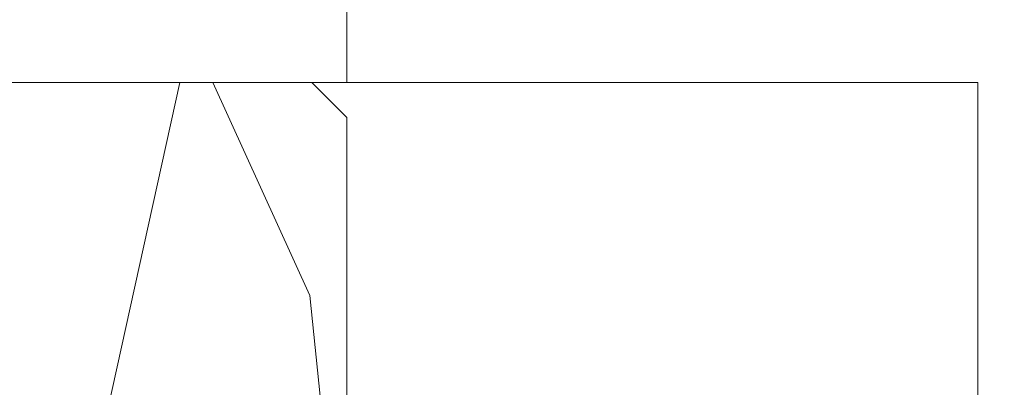
# Model space of a CAD drawing. Units: millimetres. Extents: x 0 to 437, y -14 to 612.
# Drawn here: x 108 to 136, y 448 to 459 of the extents above; entities that cross this region are included whole.
import ezdxf

# ---------------------------------------------------------------- set-up
doc = ezdxf.new("R2010")
doc.units = ezdxf.units.MM
doc.header["$PDMODE"] = 2
doc.header["$PDSIZE"] = 10
doc.linetypes.add('AM_ISO08W050', pattern=[18, 12, -1.5, 3, -1.5])
for name, color, linetype, lineweight in [('AM_5', 3, 'Continuous', 20), ('AM_7', 4, 'AM_ISO08W050', 18), ('Contour principale', 30, 'Continuous', 15), ('Contour secondaire', 5, 'Continuous', 9)]:
    doc.layers.add(name, color=color, linetype=linetype, lineweight=lineweight)
doc.styles.get("Standard").update_dxf_attribs({"font": 'arial.ttf'})
doc.dimstyles.new('MAL-ISO$0', dxfattribs={"dimtxt": 3, "dimasz": 3, "dimexe": 1, "dimexo": 1, "dimgap": 1.5, "dimtad": 1, "dimtxsty": 'Standard', "dimcen": 0, "dimclrd": 256, "dimclre": 256, "dimclrt": 3, "dimadec": 1, "dimazin": 2, "dimtp": 0.1, "dimtm": 0.1, "dimtfac": 0.71, "dimtmove": 0, "dimatfit": 3, "dimfxl": 1, "dimlwd": -1, "dimlwe": -1, "dimarcsym": 1})

# ---------------------------------------------------------------- blocks, each defined once
blk = doc.blocks.new('*D20')
at = {"layer": 'AM_5', "transparency": 16777216}
for p, q in [((92.08580363997281, 413.2948878284085), (92.08580241567152, 486.0667269774858)), ((345.1286319853503, 413.2948951775042), (345.1286307610491, 486.0667312346361)), ((95.08580243249536, 485.0667270279573), (342.1286307778729, 485.0667311841646))]:
    blk.add_line(p, q, dxfattribs=at)
for points in [[(95.08580242408344, 485.5667270279573), (95.08580244090727, 484.5667270279573), (92.08580243249536, 485.0667269774858)], [(342.128630769461, 485.5667311841646), (342.1286307862848, 484.5667311841646), (345.1286307778729, 485.0667312346361)]]:
    blk.add_solid(points, dxfattribs=at)
at = {"layer": 'Defpoints', "color": 0, "transparency": 16777216}
for p in [(345.1286307928727, 485.0667312239636), (92.08580366954607, 412.2948878255609), (345.1286320149236, 412.2948951668318)]:
    blk.add_point(p, dxfattribs=at)
at = {"layer": 'AM_5', "color": 3, "transparency": 16777216, "insert": (214.1893044323094, 489.1888299867143), "char_height": 4, "attachment_point": 5, "rotation": 9.639346397879344e-07}
blk.add_mtext('Largeur passage Réel = LS + LSF - 136 (1724)', dxfattribs=at)
blk = doc.blocks.new('*D24')
at = {"layer": 'AM_5', "transparency": 16777216}
for p, q in [((117.5977834903299, 456.7829161419625), (117.5977831887925, 474.706146879979)), ((155.1072170617956, 456.7829168306114), (155.1072167602582, 474.7061475110315)), ((120.5977832056163, 473.7061469304505), (152.107216777082, 473.70614746056))]:
    blk.add_line(p, q, dxfattribs=at)
for points in [[(120.5977831972044, 474.2061469304505), (120.5977832140282, 473.2061469304505), (117.5977832056163, 473.706146879979)], [(152.1072167686701, 474.20614746056), (152.1072167854939, 473.20614746056), (155.107216777082, 473.7061475110315)]]:
    blk.add_solid(points, dxfattribs=at)
at = {"layer": 'Defpoints', "color": 0, "transparency": 16777216}
for p in [(155.107216777082, 473.7061475110315), (117.5977835071537, 455.7829161419625), (155.1072170786194, 455.7829168306114)]:
    blk.add_point(p, dxfattribs=at)
at = {"layer": 'AM_5', "color": 3, "transparency": 16777216, "char_height": 4, "attachment_point": 5, "rotation": 9.639346257545157e-07}
for s, insert in [('Clair vitrage', (136.3524999219996, 477.8282481504848)), ('LS - 246 (684)', (136.3525000606987, 469.5840462405257))]:
    blk.add_mtext(s, dxfattribs=dict(at, insert=insert))

msp = doc.modelspace()

# ---------------------------------------------------------------- hatches: boundary and pattern name
at = {"layer": 'Contour secondaire'}
h = msp.add_hatch(dxfattribs=at)
h.set_pattern_fill('352', color=5, scale=73.33377942064288, angle=-38.99999875561849)
h.set_pattern_definition([(321.0000012443815, (-28.79738418734053, -2.585110294641879), (103.1414930218481, 10.84061001305158), [22.00013382619287, -51.33364559445002]), (321.0000012443815, (-26.48986211212059, 0.264442281230572), (103.1414930218481, 10.84061001305158), [22.00013382619287, -51.33364559445002]), (321.0000012443815, (-19.02526538580832, 3.656025357755652), (103.1414930218481, 10.84061001305158), [14.66675588412858, -58.66702353651431]), (321.0000012443815, (-11.56066865949595, 7.047608434280733), (103.1414930218481, 10.84061001305158), [11.00006691309643, -62.33371250754645]), (321.0000012443815, (-6.945624509056188, 12.74671358602575), (103.1414930218481, 10.84061001305158), [7.333377942064288, -66.0004014785786]), (321.0000012443815, (-16.57834323797886, 29.98342911387027), (103.1414930218481, 10.84061001305158), [3.666688971032144, -18.33344485516072, 3.666688971032144, -47.66695662341787]), (321.0000012443815, (-5.722163435141397, 25.91041546408303), (103.1414930218481, 10.84061001305158), [3.666688971032144, -29.33351176825715, 11.00006691309643, -29.33351176825715]), (321.0000012443815, (7.983568943568457, 19.52987973907585), (103.1414930218481, 10.84061001305158), [3.666688971032144, -3.666688971032144, 3.666688971032144, -62.33371250754645]), (321.0000012443815, (7.441538442915885, 24.68695439016824), (103.1414930218481, 10.84061001305158), [3.666688971032144, -69.66709044961074]), (321.0000012443815, (9.207030017483248, 32.69358161713319), (103.1414930218481, 10.84061001305158), [11.00006691309643, -62.33371250754645]), (321.0000012443815, (13.82207416792301, 38.39268676887815), (103.1414930218481, 10.84061001305158), [14.66675588412858, -58.66702353651431]), (321.0000012443815, (15.58756574249037, 46.39931399584304), (103.1414930218481, 10.84061001305158), [18.33344485516072, -22.00013382619287, 3.666688971032144, -29.33351176825715]), (51.00000124438152, (-34.89911976712847, 30.66485968713243), (-10.84061001305157, 103.1414930218481), [3.666688971032144, -7.333377942064288, 18.33344485516072, -44.00026765238573]), (51.00000124438152, (-27.4345230408162, 34.05644276365751), (-10.84061001305157, 103.1414930218481), [3.666688971032144, -3.666688971032144, 11.00006691309643, -55.00033456548216]), (51.00000124438152, (-6.124793863184436, 54.54534129541753), (-10.84061001305157, 103.1414930218481), [7.333377942064288, -66.0004014785786]), (51.00000124438152, (-21.73541788907119, 29.4413986132177), (-10.84061001305157, 103.1414930218481), [14.66675588412858, -22.00013382619287, 3.666688971032144, -33.0002007392893]), (51.00000124438152, (6.496877514220273, 58.47895487259518), (-10.84061001305157, 103.1414930218481), [3.666688971032144, -69.66709044961074]), (51.00000124438152, (-13.72879066210623, 27.67590703865039), (-10.84061001305157, 103.1414930218481), [11.00006691309643, -62.33371250754645]), (51.00000124438152, (-5.722163435141397, 25.91041546408303), (-10.84061001305157, 103.1414930218481), [7.333377942064288, -66.0004014785786]), (51.00000124438152, (-0.02305828339638083, 21.29537131364322), (-10.84061001305157, 103.1414930218481), [3.666688971032144, -11.00006691309643, 11.00006691309643, -47.66695662341787]), (51.00000124438152, (5.134016367696063, 21.83740181429579), (-10.84061001305157, 103.1414930218481), [3.666688971032144, -69.66709044961074]), (51.00000124438152, (-1.246519357311172, 8.131669435585877), (-10.84061001305157, 103.1414930218481), [10.26672911889001, -63.06705030175288]), (51.00000124438152, (-7.627055082318407, -5.574062943123977), (-10.84061001305157, 103.1414930218481), [7.333377942064288, -66.0004014785786]), (51.00000124438152, (16.53222667118598, 12.6073135134161), (-10.84061001305157, 103.1414930218481), [3.666688971032144, -69.66709044961074]), (51.00000124438152, (19.92380974771106, 5.142716787103836), (-10.84061001305157, 103.1414930218481), [11.00006691309643, -62.33371250754645]), (51.00000124438152, (25.62291489945608, 0.527672636663965), (-10.84061001305157, 103.1414930218481), [11.00006691309643, -62.33371250754645]), (6.000001244381512, (-1.385919429920818, -15.34618174465618), (46.15044150527626, 56.99105151853408), [5.185431542833644, -5.185431542833644, 5.185431542833644, -88.15333078088847]), (6.000001244381512, (-1.246519357311172, 8.131669435585877), (46.15044150527626, 56.99105151853408), [10.37086308566729, -93.33876232372211]), (6.000001244381512, (-0.9677192120919926, 55.0873717960701), (46.15044150527626, 56.99105151853408), [10.37086308566729, -93.33876232372211]), (6.000001244381512, (-1.107119284701525, 31.60952061582805), (46.15044150527626, 56.99105151853408), [10.37086308566729, -93.33876232372211]), (6.000001244381512, (-7.48765500970876, 17.90378823711814), (46.15044150527626, 56.99105151853408), [10.37086308566729, -93.33876232372211]), (6.000001244381512, (0.379572144646545, -7.33955451769134), (46.15044150527626, 56.99105151853408), [10.37086308566729, -93.33876232372211]), (6.000001244381512, (-3.012010931878535, 0.1250422086210392), (46.15044150527626, 56.99105151853408), [15.55644129605979, -88.15318411332962]), (6.000001244381512, (0.6583722898657243, 39.61614784279288), (46.15044150527626, 56.99105151853408), [5.185431542833644, -98.52419386655576]), (6.000001244381512, (2.423863864433088, 47.62277506975784), (46.15044150527626, 56.99105151853408), [5.185431542833644, -98.52419386655576]), (6.000001244381512, (25.22028447141304, 29.16259846799852), (46.15044150527626, 56.99105151853408), [5.185431542833644, -98.52419386655576]), (6.000001244381512, (-20.65135688776604, 19.12724931103287), (46.15044150527626, 56.99105151853408), [5.185431542833644, -98.52419386655576]), (6.000001244381512, (26.84637597337075, 13.6913745147213), (46.15044150527626, 56.99105151853408), [5.185431542833644, -98.52419386655576]), (6.000001244381512, (2.284463791823441, 24.14492388951567), (46.15044150527626, 56.99105151853408), [5.185431542833644, -98.52419386655576]), (6.000001244381512, (12.59861309400833, 25.22898489082087), (46.15044150527626, 56.99105151853408), [5.185431542833644, -98.52419386655576]), (96.00000124438152, (0.5189722172561915, 16.13829666255083), (-56.99105151853407, 46.15044150527626), [5.185431542833659, -5.185431542833659, 15.55644129605982, -77.78232102766253]), (96.00000124438152, (9.067629944873602, 9.215730436891079), (-56.99105151853407, 46.15044150527626), [5.185431542833659, -98.524193866556]), (96.00000124438152, (-7.085024581665721, -10.73113759421636), (-56.99105151853407, 46.15044150527626), [5.185431542833659, -98.524193866556]), (96.00000124438152, (-6.945624509056188, 12.74671358602575), (-56.99105151853407, 46.15044150527626), [5.185431542833659, -98.524193866556]), (96.00000124438152, (10.83312151944097, 17.22235766385597), (-56.99105151853407, 46.15044150527626), [5.185431542833659, -98.524193866556]), (96.00000124438152, (-14.95225173602103, 14.51220516059306), (-56.99105151853407, 46.15044150527626), [5.185431542833659, -98.524193866556]), (96.00000124438152, (7.844168870958924, -3.94797144116626), (-56.99105151853407, 46.15044150527626), [5.185431542833659, -98.524193866556]), (96.00000124438152, (-45.89469964257546, 11.26002215667756), (-56.99105151853407, 46.15044150527626), [5.185431542833659, -98.524193866556]), (96.00000124438152, (-40.73762499148313, 11.80205265733014), (-56.99105151853407, 46.15044150527626), [10.37086308566732, -93.33876232372235]), (96.00000124438152, (-35.58055034039069, 12.34408315798271), (-56.99105151853407, 46.15044150527626), [10.37086308566732, -93.33876232372235]), (96.00000124438152, (-29.88144518864567, 7.729039007542951), (-56.99105151853407, 46.15044150527626), [10.37086308566732, -93.33876232372235]), (96.00000124438152, (-22.41684846233341, 11.12062208406797), (-56.99105151853407, 46.15044150527626), [10.37086308566732, -93.33876232372235]), (96.00000124438152, (18.83974874640592, 15.45686608928861), (-56.99105151853407, 46.15044150527626), [10.37086308566732, -93.33876232372235]), (96.00000124438152, (7.162738297696706, -22.26874797031593), (-56.99105151853407, 46.15044150527626), [10.37086308566732, -93.33876232372235]), (96.00000124438152, (46.93264407708773, 21.01657116842398), (-56.99105151853407, 46.15044150527626), [10.37086308566732, -93.33876232372235]), (96.00000124438152, (42.31759992664797, 15.31746601667902), (-56.99105151853407, 46.15044150527626), [10.37086308566732, -93.33876232372235]), (96.00000124438152, (34.31097269968302, 17.08295759124633), (-56.99105151853407, 46.15044150527626), [10.37086308566732, -93.33876232372235]), (96.00000124438152, (-5.582763362531864, 49.38826664432514), (-56.99105151853407, 46.15044150527626), [15.55644129605982, -88.15318411332986]), (96.00000124438152, (26.84637597337075, 13.6913745147213), (-56.99105151853407, 46.15044150527626), [15.55644129605982, -88.15318411332986]), (347.5650524443815, (9.346430090092895, 56.17143279737525), (56.99105153591835, -46.15044148160251), [8.198716539227844, -155.7805992556528]), (347.5650524443815, (-13.72879066210623, 27.67590703865039), (56.99105153591835, -46.15044148160251), [8.198716539227844, -155.7805992556528]), (347.5650524443815, (5.815446940958168, 40.15817834344546), (56.99105153591835, -46.15044148160251), [8.198716539227844, -155.7805992556528]), (347.5650524443815, (-9.392546656885656, -13.58069017008887), (56.99105153591835, -46.15044148160251), [8.198716539227844, -155.7805992556528]), (347.5650524443815, (-7.627055082318407, -5.574062943123977), (56.99105153591835, -46.15044148160251), [8.198716539227844, -155.7805992556528]), (347.5650524443815, (-15.4942822366736, 19.66927981168544), (56.99105153591835, -46.15044148160251), [8.198716539227844, -155.7805992556528]), (347.5650524443815, (7.580938515525418, 48.16480557041041), (56.99105153591835, -46.15044148160251), [8.198716539227844, -155.7805992556528]), (347.5650524443815, (10.83312151944097, 17.22235766385597), (56.99105153591835, -46.15044148160251), [16.39743307845569, -147.5818827164249]), (24.43495006438152, (17.75568774510077, 25.77101539147344), (46.15044150730905, 56.99105151510158), [8.198716539227874, -155.7805992556533]), (24.43495006438152, (12.45921302139868, 1.751133710578756), (46.15044150730905, 56.99105151510158), [8.198716539227874, -155.7805992556533]), (24.43495006438152, (-6.806224436446541, 36.2245647662678), (46.15044150730905, 56.99105151510158), [8.198716539227874, -155.7805992556533]), (24.43495006438152, (-15.89691266471664, 48.30420564301994), (46.15044150730905, 56.99105151510158), [8.198716539227874, -155.7805992556533]), (24.43495006438152, (9.067629944873602, 9.215730436891079), (46.15044150730905, 56.99105151510158), [8.198716539227874, -155.7805992556533]), (24.43495006438152, (3.368524793128586, 13.83077458733089), (46.15044150730905, 56.99105151510158), [8.198716539227874, -155.7805992556533]), (24.43495006438152, (-12.50532958819156, 40.83960891670768), (46.15044150730905, 56.99105151510158), [16.39743307845575, -147.5818827164254]), (24.43495006438152, (14.08530452335651, -13.72009024269846), (46.15044150730905, 56.99105151510158), [16.39743307845575, -147.5818827164254]), (24.43495006438152, (10.69372144683132, -6.255493516386139), (46.15044150730905, 56.99105151510158), [16.39743307845575, -147.5818827164254]), (77.56505244438154, (-41.82168599278828, 22.11620195951497), (46.15044148160247, 56.99105153591836), [8.198716539227844, -155.7805992556528]), (77.56505244438154, (-16.43894316536921, 53.46128029411238), (46.15044148160247, 56.99105153591836), [8.198716539227844, -155.7805992556528]), (77.56505244438154, (-37.34604191495794, 4.337455931017871), (46.15044148160247, 56.99105153591836), [8.198716539227844, -155.7805992556528]), (77.56505244438154, (-1.509749712744565, 60.24444644716255), (46.15044148160247, 56.99105153591836), [8.198716539227844, -155.7805992556528]), (77.56505244438154, (-23.50090946363855, 21.43477138625281), (46.15044148160247, 56.99105153591836), [8.198716539227844, -155.7805992556528]), (77.56505244438154, (-7.48765500970876, 17.90378823711814), (46.15044148160247, 56.99105153591836), [8.198716539227844, -155.7805992556528]), (77.56505244438154, (7.441538442915885, 24.68695439016824), (46.15044148160247, 56.99105153591836), [8.198716539227844, -155.7805992556528]), (77.56505244438154, (-36.66461134169583, 22.65823246016754), (46.15046722663811, 56.99104585904067), [8.198716539227844, -155.7805992556528]), (77.56505244438154, (-15.4942822366736, 19.66927981168544), (46.15044148160247, 56.99105153591836), [8.198716539227844, -155.7805992556528]), (77.56505244438154, (-3.012010931878535, 0.1250422086210392), (46.15044148160247, 56.99105153591836), [8.198716539227844, -155.7805992556528]), (77.56505244438154, (7.302138370306352, 1.209103209926184), (46.15044148160247, 56.99105153591836), [8.198716539227844, -155.7805992556528]), (77.56505244438154, (32.54548112511577, 9.076330364281489), (46.15044148160247, 56.99105153591836), [8.198716539227844, -155.7805992556528]), (77.56505244438154, (3.647324938347879, 60.78647694781512), (46.15044148160247, 56.99105153591836), [8.198716539227844, -155.7805992556528]), (77.56505244438154, (-7.208854864489581, 64.85949059760236), (46.15044148160247, 56.99105153591836), [16.39743307845569, -147.5818827164249]), (77.56505244438154, (-30.96550618995082, 18.04318830972773), (46.15044148160247, 56.99105153591836), [16.39743307845569, -147.5818827164249]), (114.4349500643815, (-46.43673014322803, 16.41709680777001), (-56.99105151510157, 46.15044150730907), [8.198716539227874, -155.7805992556533]), (114.4349500643815, (-0.3018584286156738, -25.66033104684101), (-56.99105151510157, 46.15044150730907), [8.198716539227874, -155.7805992556533]), (114.4349500643815, (19.92380974771106, 5.142716787103836), (-56.99105151510157, 46.15044150730907), [8.198716539227874, -155.7805992556533]), (114.4349500643815, (-19.02526538580832, 3.656025357755652), (-56.99105151510157, 46.15044150730907), [8.198716539227874, -155.7805992556533]), (114.4349500643815, (-26.48986211212059, 0.264442281230572), (-56.99105151510157, 46.15044150730907), [8.198716539227874, -155.7805992556533]), (114.4349500643815, (-11.56066865949595, 7.047608434280733), (-56.99105151510157, 46.15044150730907), [8.198716539227874, -155.7805992556533]), (114.4349500643815, (33.22691169837788, 27.39710689343116), (-56.99105151510157, 46.15044150730907), [8.198716539227874, -155.7805992556533]), (114.4349500643815, (41.23353892534283, 25.63161531886385), (-56.99105151510157, 46.15044150730907), [16.39743307845575, -147.5818827164254])])
h.paths.add_polyline_path([(106.0977836927016, 445.7829183301958), (106.0977837243755, 444.0329183314263), (106.0977837220955, 444.0329183314263), (106.09778379768, 439.5329183314263), (106.0977838058228, 439.5329183314263), (106.0977838381483, 437.7829195511574), (106.0977838475161, 437.2293487839952), (106.0207374775601, 437.1818926963394), (105.604231974155, 437.376112393104), (105.6383589408351, 437.7739679609855), (105.2560356242086, 437.5384790099919), (104.8395301205707, 437.7326987067855), (104.8736570874836, 438.1305542746379), (104.4913337706242, 437.8950653236589), (104.0748282672192, 438.089285020438), (104.1089552341322, 438.4871405882902), (103.7266319172728, 438.2516516373112), (103.3101264138677, 438.4458713341048), (103.3442533807806, 438.8437269019572), (102.9619300641541, 438.608237950978), (102.5454245605162, 438.8024576477571), (102.5795515271963, 439.2003132156096), (102.1972282105697, 438.9648242646305), (101.7807227071646, 439.1590439614241), (101.8148496738447, 439.5568995292765), (101.4325263572182, 439.321410578312), (101.0160208538131, 439.5156302750765), (101.050147820726, 439.9134858429288), (100.6678245038667, 439.6779968919789), (100.2513190004615, 439.8722165887434), (100.2854459671416, 440.2700721566249), (99.90312265028228, 440.0345832056313), (99.48661714687717, 440.2288029023958), (99.5207441137901, 440.6266584702773), (99.13842079716358, 440.3911695192983), (98.72191529375857, 440.5853892160774), (98.75604226043868, 440.9832447839296), (98.37371894381215, 440.7477558329506), (98.37177759197675, 440.7459633971912), (97.93452078825067, 440.8386391622553), (97.82647397839457, 441.0571776286205), (97.50830834258295, 440.9289740962587), (97.07105153884254, 441.0216498613258), (96.89690569635047, 441.1311104732968), (96.64483909317482, 441.1119847953291), (96.34899550263196, 441.1746882932661), (96.54591752635281, 441.0206512456896), (96.69636634964525, 440.9029666304814), (96.82961681838094, 440.7987349733753), (97.1206675534653, 440.5710682290469), (97.11392600899956, 440.2465465262094), (97.40436684549275, 440.3491519567319), (97.6954175808105, 440.1214852123896), (97.59518861178663, 439.662598155993), (97.97751192841326, 439.898087106943), (97.98617644344176, 439.8940467774559), (98.39401743181827, 439.7038674101784), (98.35989046513816, 439.3060118423116), (98.74221378176469, 439.5415007932907), (99.15871928516981, 439.3472810965261), (99.1245923184897, 438.9494255286446), (99.50691563534906, 439.1849144796237), (99.92342113875418, 438.9906947828446), (99.88929417184124, 438.5928392149922), (100.2716174887006, 438.8283281659712), (100.6881229921057, 438.6341084691776), (100.6539960251928, 438.2362529013253), (101.0363193418193, 438.4717418523044), (101.4528248452244, 438.2775221555253), (101.4186978787772, 437.8796665876729), (101.8010211954037, 438.1151555386521), (102.2175266988087, 437.9209358418584), (102.1833997321286, 437.5230802740059), (102.5657230487551, 437.7585692249705), (102.9822285521602, 437.564349528206), (102.9481015852473, 437.1664939603231), (103.3304249021066, 437.4019829113035), (103.7469304055118, 437.2077632145085), (103.7128034388317, 436.8099076466706), (104.095126755691, 437.0453965976498), (104.5116322590961, 436.8511769008561), (104.4775052921832, 436.4533213330037), (104.8598286090426, 436.6888102839828), (105.2763341124477, 436.4945905872037), (105.2422071455347, 436.0967350193514), (105.6245304623941, 436.3322239703305), (106.0410359657992, 436.1380042735368), (106.006908999119, 435.7401487056844), (106.0977838734566, 435.7961223486311), (106.0977839725206, 430.2829160150814), (106.0977840003915, 428.7829160234797), (57.09778399638833, 428.782915141358), (56.09778397836124, 429.7829151233555), (56.09778365387467, 447.7829151233583), (57.09778363584758, 448.7829151413854), (63.59778363584803, 448.7829152585615), (63.59778350965883, 455.7829152585615), (64.59778349163184, 456.7829152765886), (116.5977834916313, 456.7829162139975), (117.5977835096584, 455.7829162320212), (117.5977836886982, 445.7829185387372)])
h.paths.add_polyline_path([(79.0378956871084, 438.9193417077795), (79.03789566809223, 446.6464904117358), (85.12247956986573, 446.6464904267098), (85.1224795888819, 438.9193417227534)], flags=16)

# ---------------------------------------------------------------- linework, layer by layer
at = {"layer": 'AM_7'}
msp.add_line((135.5536115642938, 428.7829164555046), (135.553170768824, 456.7836116135568), dxfattribs=at)
at = {"layer": 'Contour principale'}
msp.add_lwpolyline([(64.59778349163184, 456.7829152765886), (116.5977834916313, 456.7829162139975), (117.5977835096584, 455.7829162320212), (117.5977836886982, 445.7829185387372), (106.0977836927016, 445.7829183301958), (106.0977840003915, 428.7829160234797), (57.09778399638833, 428.782915141358), (56.09778397836124, 429.7829151233555), (56.09778365387467, 447.7829151233583), (57.09778363584758, 448.7829151413854), (63.59778363584803, 448.7829152585615), (63.59778350965883, 455.7829152585615)], close=True, dxfattribs=at)
msp.add_lwpolyline([(116.5977834717407, 456.7829161413247), (135.5531707797675, 456.7829164786453)], dxfattribs=at)

# ---------------------------------------------------------------- dimensions: what is measured, and where the dimension line sits
at = {"layer": 'AM_5'}
for base, p1, p2, text, picture, middle in [((345.1286307928727, 485.0667312239636), (92.08580366954607, 412.2948878255609), (345.1286320149236, 412.2948951668318), 'Largeur passage Réel = LS + LSF - 136 (1724)', '*D20', (214.1893045166587, 485.0667290251113)), ((155.107216777082, 473.7061475110315), (117.5977835071537, 455.7829161419625), (155.1072170786194, 455.7829168306114), 'Clair vitrage\\XLS - 246 (684)', '*D24', (136.3524999913491, 473.7061471955053))]:
    dim = msp.add_linear_dim(base=base, p1=p1, p2=p2, angle=180.0000009639346, text=text, dimstyle='MAL-ISO$0', override={"dimtxt": 4, "dimlfac": 2}, dxfattribs=at)
    dim.commit()
    dim.dimension.update_dxf_attribs({"geometry": picture, "text_midpoint": middle, "dimtype": 160})

doc.saveas('drawing.dxf')
